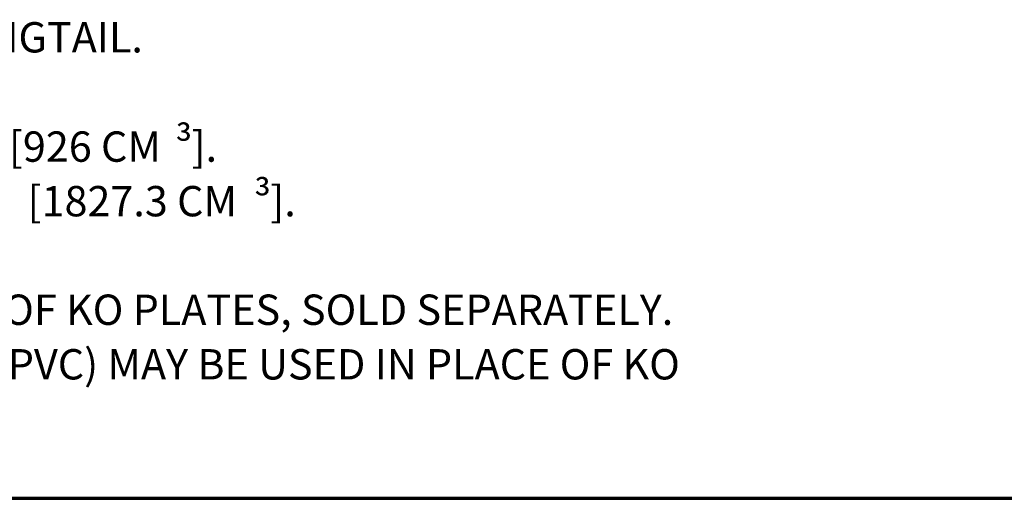
# Paper-space layout 'Layout1' of a CAD drawing. Units: inches. Extents: x 0 to 16.4, y 0 to 10.4.
# Drawn here: x 5.7 to 9.8, y 0 to 2 of the extents above; entities that cross this region are included whole.
import ezdxf

# ---------------------------------------------------------------- set-up
doc = ezdxf.new("R2010")
doc.units = ezdxf.units.IN
doc.header["$MEASUREMENT"] = 0
doc.layers.add('Border (ANSI)', color=7, linetype='Continuous', lineweight=70)
doc.layers.add('Symbol (ANSI)', color=7, linetype='Continuous', lineweight=25)
doc.layers.add('Viewport1ForCustomObjects_0', color=7, linetype='Continuous')
doc.styles.get("Standard").update_dxf_attribs({"font": 'tahoma.ttf'})

# ---------------------------------------------------------------- blocks, each defined once
blk = doc.blocks.new('CustomObjectsInViewport1_0')
at = {"layer": 'Border (ANSI)'}
blk.add_line((0.3225, 0.3225), (16.6775, 0.3225), dxfattribs=at)
at = {"layer": 'Symbol (ANSI)', "char_height": 0.125, "attachment_point": 1}
for s, insert in [('\\fCalibri Light|b0|i0;\\W1.;EACH GANG SUPPLIED WITH 6" [ 152.4] 12 GA. AWG GROUND PIGTAIL.', (1.0456, 2.2849)), ('\\fCalibri Light|b0|i0;\\W1.;³', (6.6576, 1.8464)), ('\\fCalibri Light|b0|i0;\\W1.; [926 CM', (5.9335, 1.8345)), ('\\fCalibri Light|b0|i0;\\W1.;].', (6.7251, 1.8345)), ('\\fCalibri Light|b0|i0;\\W1.;³', (6.9822, 1.6215)), ('\\fCalibri Light|b0|i0;\\W1.; [1827.3 CM', (6.0105, 1.6096)), ('\\fCalibri Light|b0|i0;\\W1.;].', (7.0498, 1.6096)), ('\\fCalibri Light|b0|i0;\\W1.;METALLIC CONDUIT HUBS (CFBHUB2) MAY BE USED IN PLACE OF KO PLATES, SOLD SEPARATELY.', (1.0456, 1.1622)), ('\\fCalibri Light|b0|i0;\\W1.;NON-METALLIC CONDUIT HUBS (CFBHUB125PVC, CFBHUB200PVC) MAY BE USED IN PLACE OF KO ', (1.0456, 0.9373))]:
    blk.add_mtext(s, dxfattribs=dict(at, insert=insert))

psp = doc.layouts.get("Layout1")

# ---------------------------------------------------------------- block references
at = {"layer": 'Viewport1ForCustomObjects_0'}
psp.add_blockref('CustomObjectsInViewport1_0', (-0.3225, -0.3225), dxfattribs=at)

doc.saveas('drawing.dxf')
